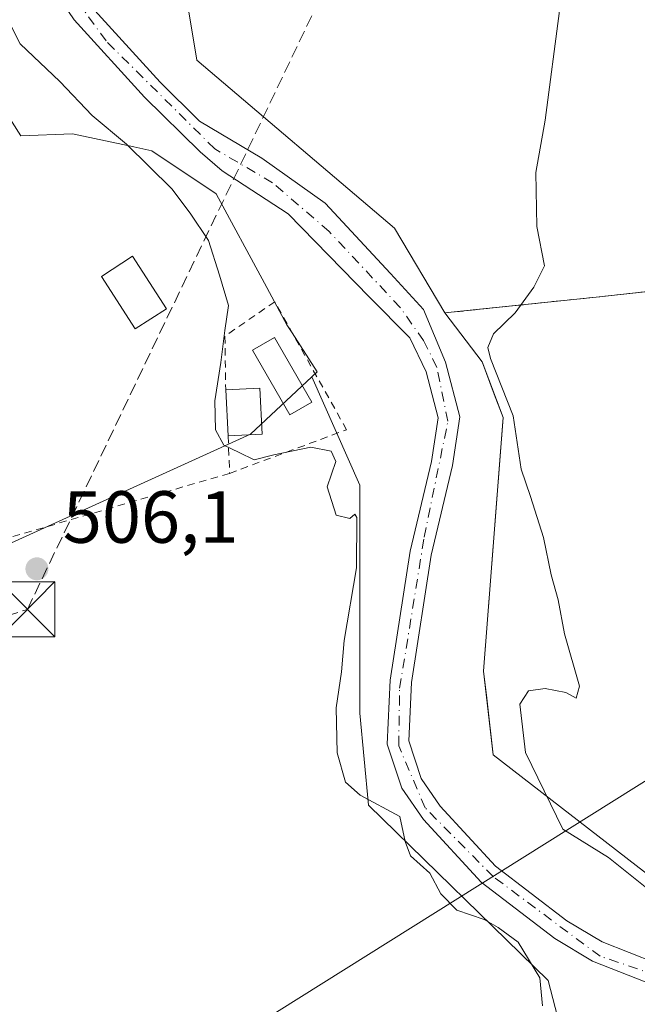
# Model space of a CAD drawing. Units: metres. Extents: x 576517 to 579944, y 4749678 to 4752031.
# Drawn here: x 578626 to 578710, y 4751056 to 4751190 of the extents above; entities that cross this region are included whole.
import ezdxf

# ---------------------------------------------------------------- set-up
doc = ezdxf.new("R2010")
doc.units = ezdxf.units.M
doc.header["$MEASUREMENT"] = 0
for name, pattern in [('DGN Style 2', [1.6480167562047852, 0.988810053722871, -0.6592067024819142]), ('DGN Style 3', [2.307223458686699, 1.648016756204785, -0.6592067024819142]), ('DGN Style 4', [2.6384748266838614, 1.318413404963828, -0.6592067024819142, 0.001648016756204785, -0.6592067024819142])]:
    doc.linetypes.add(name, pattern=pattern)
for name, color, linetype, lineweight in [('Agrupación de edificios CxS', 7, 'Continuous', 0), ('Alambrada', 7, 'DGN Style 2', 0), ('Arbolado forestal CxS', 92, 'Continuous', 0), ('Conducción de hidrocarburos lineal', 6, 'DGN Style 3', 0), ('Corriente natural Cxs', 4, 'Continuous', 13), ('Corriente natural eje', 4, 'DGN Style 4', 0), ('Curva de nivel normal', 30, 'Continuous', 0), ('Edificación ligera', 1, 'Continuous', 0), ('Edificación ligera Cxs', 1, 'Continuous', 0), ('Instalación educativa CxS', 9, 'Continuous', 0), ('Matorral CxS', 135, 'Continuous', 0), ('Núcleo urbano CxS', 7, 'Continuous', 0), ('Prado CxS', 92, 'Continuous', 0), ('Punto de cota en terreno', 7, 'Continuous', 0), ('Rótulo de punto de cota en terreno', 7, 'Continuous', 0), ('Suelo desnudo CxS', 253, 'Continuous', 0), ('Tendido', 6, 'Continuous', 0), ('Torre de tendido puntual', 7, 'Continuous', 0), ('Valla', 7, 'DGN Style 2', 0)]:
    doc.layers.add(name, color=color, linetype=linetype, lineweight=lineweight)
doc.styles.add('Style-Arial', font='txt')

# ---------------------------------------------------------------- blocks, each defined once
blk = doc.blocks.new('*U10')
at = {"layer": 'Prado CxS', "color": 92, "linetype": 'Continuous', "lineweight": 0}
blk.add_polyline3d([(578799.6606000002, 4751169.0593, 511.1778000000049), (578776.8501000004, 4751163.790100001, 509.8687999999966), (578736.1700999998, 4751155.380100001, 508.5930999999982), (578728.4186000006, 4751154.5373, 507.9907999999996), (578704.5301000001, 4751151.940099999, 505.4891000000061), (578687.8590000002, 4751150.193399999, 502.9847000000009), (578684.0100999996, 4751149.790100001, 501.7921999999963), (578677.1542999997, 4751161.285300001, 502.6940000000032), (578650.3633000003, 4751184.0975, 501.8775000000023), (578647.1875, 4751203.153100001, 502.0417000000016), (578647.1879000004, 4751228.559699999, 501.7403000000049), (578640.8372999998, 4751239.674699999, 502.0289000000049), (578618.6089000005, 4751250.791099999, 500.2872000000062), (578601.1432999996, 4751265.0821, 500.5751000000019), (578602.7314999999, 4751280.960899999, 500.9817999999942), (578608.4133000001, 4751289.485300001, 500.8132999999943), (578612.2577000001, 4751295.252699999, 500.4116000000067), (578620.1969, 4751295.252499999, 500.2885999999999), (578632.8997, 4751287.312100001, 501.0844999999972), (578651.9533000002, 4751284.135700001, 501.75), (578680.5334999999, 4751295.251300001, 501.9352999999974), (578691.6485000001, 4751307.953700001, 500.3720999999932)], dxfattribs=at)
blk = doc.blocks.new('*U13')
at = {"layer": 'Arbolado forestal CxS', "color": 92, "linetype": 'Continuous', "lineweight": 0}
for points in [[(578647.1875, 4751203.153100001, 502.0417000000016), (578650.3633000003, 4751184.0975, 501.8775000000023), (578677.1542999997, 4751161.285300001, 502.6940000000032), (578684.0100999996, 4751149.790100001, 501.7921999999963), (578689.0690000001, 4751143.1601, 502.6015999999945), (578690.7188999997, 4751138.760600001, 502.6953000000067), (578691.9039000003, 4751135.600500001, 502.886599999998), (578691.8644000003, 4751135.0869, 502.817200000005), (578689.2580000004, 4751101.204700001, 503.1413999999932), (578689.6889000004, 4751097.5112, 503.4875999999931), (578690.5809000004, 4751089.8654, 504.1784999999945), (578715.1700999998, 4751070.800100001, 505.3537000000069)], [(578716.3701, 4751060.120100001, 502.109500000006), (578705.3400999998, 4751064.4801, 502.0697999999975), (578700.5701000001, 4751067.3201, 501.5492999999988), (578690.9001000002, 4751074.7401, 501.6640999999945), (578683.3701, 4751082.890100001, 501.5121000000072), (578680.8000999996, 4751086.620100001, 501.6503999999986), (578679.1001000004, 4751091.720100001, 501.9373000000051), (578679.4700999996, 4751099.6601, 501.6579999999958), (578682.1501000002, 4751116.920100001, 501.0301000000036), (578685.0301000001, 4751129.0801, 501.1667000000016), (578686.0601000004, 4751135.710100001, 500.8515999999945), (578684.1101000002, 4751143.110099999, 501.0461000000069), (578681.1235999997, 4751150.267000001, 501.2709000000032), (578676.6256999997, 4751155.161800001, 501.039499999999), (578667.7620999999, 4751164.686799999, 500.9717999999993), (578659.1630999995, 4751170.772299999, 500.7810999999929), (578650.7089000001, 4751175.807700001, 500.8525999999983), (578645.3501000004, 4751181.0801, 500.3410000000004), (578635.9901000002, 4751191.350099999, 500.0681999999942)], [(578629.7801000001, 4751195.390100001, 500.7393000000012), (578633.7001, 4751189.550100001, 500.5923999999941), (578643.2600999996, 4751179.0701, 500.5737999999984), (578650.8201000001, 4751171.630100001, 501.0966000000044), (578653.7755000005, 4751169.0551, 500.9584000000032), (578662.7350000005, 4751163.2316, 500.9619999999995), (578673.7153000003, 4751151.9868, 501.0374000000011), (578679.2714999998, 4751146.430600001, 500.8638000000064), (578681.4600999998, 4751141.790100001, 501.0409999999974), (578683.1001000004, 4751135.550100001, 501.3598000000056), (578682.1801000005, 4751129.630100001, 501.6944999999978), (578679.3000999996, 4751117.470100001, 502.1781000000047), (578676.5801999997, 4751099.950099999, 502.3405000000057), (578676.1801000005, 4751091.3101, 502.6401999999944), (578678.1802000003, 4751085.3101, 502.3090999999986), (578681.1001000004, 4751081.0701, 502.117499999993), (578688.9402000001, 4751072.590100001, 501.9465000000055), (578698.9401000004, 4751064.9101, 502.042300000001), (578704.0601000004, 4751061.870100001, 502.0301999999938), (578714.9801000003, 4751057.550100001, 502.329700000002)], [(578700.4033000004, 4750986.125299999, 507.2976000000053), (578692.0811000001, 4750996.230900001, 506.769100000005), (578691.7175000003, 4751004.4619, 506.2164000000049), (578702.8322999999, 4751021.9287, 505.5249999999942), (578704.4206999998, 4751034.631300001, 505.25), (578698.0264999997, 4751059.2435, 504.1690999999992), (578673.6542999997, 4751083.022100001, 504.3856999999989), (578672.4654999999, 4751095.505700001, 504.2048999999971), (578672.4660999998, 4751126.417500001, 504.6388000000007), (578665.9345000006, 4751141.1139, 504.5112999999984), (578666.6567000002, 4751141.7895, 504.5103999999993), (578663.2697000002, 4751147.110300001, 504.1867000000057), (578662.5812999997, 4751148.191500001, 504.1493000000046), (578659.5384999998, 4751153.816299999, 504.0285000000004), (578652.9719000002, 4751165.9561, 502.3145999999979), (578644.2352999998, 4751171.7805, 503.8537000000069), (578641.8041000003, 4751172.305500001, 504.6230000000069), (578633.4628999997, 4751174.106899999, 506.5216999999975), (578626.4748999998, 4751173.816099999, 507.3214000000008), (578621.8139000004, 4751181.099099999, 507.1434000000008), (578618.3201000001, 4751193.3255, 506.9663)]]:
    blk.add_polyline3d(points, dxfattribs=at)
blk = doc.blocks.new('*U23')
at = {"layer": 'Suelo desnudo CxS', "color": 253, "linetype": 'Continuous', "lineweight": 0}
for points in [[(578635.9901000002, 4751191.350099999, 500.0681999999942), (578645.3501000004, 4751181.0801, 500.3410000000004), (578650.7089000001, 4751175.807700001, 500.8525999999983), (578659.1630999995, 4751170.772299999, 500.7810999999929), (578667.7620999999, 4751164.686799999, 500.9717999999993), (578676.6256999997, 4751155.161800001, 501.039499999999), (578681.1235999997, 4751150.267000001, 501.2709000000032), (578684.1101000002, 4751143.110099999, 501.0461000000069), (578686.0601000004, 4751135.710100001, 500.8515999999945), (578685.0301000001, 4751129.0801, 501.1667000000016), (578682.1501000002, 4751116.920100001, 501.0301000000036), (578679.4700999996, 4751099.6601, 501.6579999999958), (578679.1001000004, 4751091.720100001, 501.9373000000051), (578680.8000999996, 4751086.620100001, 501.6503999999986), (578683.3701, 4751082.890100001, 501.5121000000072), (578690.9001000002, 4751074.7401, 501.6640999999945), (578700.5701000001, 4751067.3201, 501.5492999999988), (578705.3400999998, 4751064.4801, 502.0697999999975), (578716.3701, 4751060.120100001, 502.109500000006)], [(578714.9801000003, 4751057.550100001, 502.329700000002), (578704.0601000004, 4751061.870100001, 502.0301999999938), (578698.9401000004, 4751064.9101, 502.042300000001), (578688.9402000001, 4751072.590100001, 501.9465000000055), (578681.1001000004, 4751081.0701, 502.117499999993), (578678.1802000003, 4751085.3101, 502.3090999999986), (578676.1801000005, 4751091.3101, 502.6401999999944), (578676.5801999997, 4751099.950099999, 502.3405000000057), (578679.3000999996, 4751117.470100001, 502.1781000000047), (578682.1801000005, 4751129.630100001, 501.6944999999978), (578683.1001000004, 4751135.550100001, 501.3598000000056), (578681.4600999998, 4751141.790100001, 501.0409999999974), (578679.2714999998, 4751146.430600001, 500.8638000000064), (578673.7153000003, 4751151.9868, 501.0374000000011), (578662.7350000005, 4751163.2316, 500.9619999999995), (578653.7755000005, 4751169.0551, 500.9584000000032), (578650.8201000001, 4751171.630100001, 501.0966000000044), (578643.2600999996, 4751179.0701, 500.5737999999984), (578633.7001, 4751189.550100001, 500.5923999999941), (578629.7801000001, 4751195.390100001, 500.7393000000012)]]:
    blk.add_polyline3d(points, dxfattribs=at)
blk = doc.blocks.new('5PATER')
at = {"layer": 'Matorral CxS', "linetype": 'Continuous', "lineweight": 0}
h = blk.add_hatch(color=51, dxfattribs=at)
edge = h.paths.add_edge_path()
edge.add_ellipse((0, 0), major_axis=(-0.1095731443231308, -0.1110710700762829), ratio=0.9994222409660322, start_angle=0, end_angle=360)
blk = doc.blocks.new('5TTEND')
at = {"layer": 'Instalación educativa CxS', "color": 7, "linetype": 'Continuous', "lineweight": 0}
for p, q in [((-0.375, 0.3754), (0.375, -0.3746)), ((0.3720000000000001, 0.3784000000000001), (-0.3720000000000001, -0.3776))]:
    blk.add_line(p, q, dxfattribs=at)
at = {"layer": 'Instalación educativa CxS', "color": 7, "linetype": 'Continuous', "lineweight": 0, "flags": 128}
blk.add_lwpolyline([(-0.375, -0.3746), (0.375, -0.3746), (0.375, 0.3754), (-0.375, 0.3754), (-0.3720000000000001, -0.3776)], dxfattribs=at)

msp = doc.modelspace()

# ---------------------------------------------------------------- linework, layer by layer
at = {"layer": 'Agrupación de edificios CxS', "color": 7, "linetype": 'Continuous', "lineweight": 0}
msp.add_polyline3d([(578897.8901000004, 4751170.9101, 520.1637999999948), (578905.8901000004, 4751151.390100001, 521.5651999999973), (578913.3701, 4751131.0701, 521.7311000000045), (578916.7001, 4751118.440099999, 522.0102000000043), (578880.8101000004, 4751108.670100001, 515.0038999999961), (578841.6501000002, 4751098.5001, 514.2976000000053), (578770.3701, 4751081.550100001, 509.9373000000051), (578715.1700999998, 4751070.800100001, 507.3954999999987), (578690.5809000004, 4751089.8654, 506.0011999999988), (578689.2580000004, 4751101.204700001, 513.7820999999967), (578691.9039000003, 4751135.600500001, 508.8381999999983), (578689.0690000001, 4751143.1601, 509.8485999999976), (578684.0100999996, 4751149.790100001, 504.0310999999929), (578704.5301000001, 4751151.940099999, 507.251099999994), (578736.1700999998, 4751155.380100001, 509.6111999999994), (578776.8501000004, 4751163.790100001, 510.1374999999971), (578830.1401000004, 4751176.100099999, 514.699099999998), (578838.0201000003, 4751169.390100001, 516.0675999999949), (578886.2600999996, 4751184.8201, 519.8959999999934)], close=True, dxfattribs=at)
for points in [[(578684.0100999996, 4751149.790100001, 504.0310999999929), (578704.5301000001, 4751151.940099999, 507.251099999994), (578736.1700999998, 4751155.380100001, 509.6111999999994), (578776.8501000004, 4751163.790100001, 510.1374999999971), (578830.1401000004, 4751176.100099999, 514.699099999998), (578838.0201000003, 4751169.390100001, 516.0675999999949), (578886.2600999996, 4751184.8201, 519.8959999999934)], [(578715.1700999998, 4751070.800100001, 507.3954999999987), (578690.5809000004, 4751089.8654, 506.0011999999988), (578689.2580000004, 4751101.204700001, 513.7820999999967), (578691.9039000003, 4751135.600500001, 508.8381999999983), (578689.0690000001, 4751143.1601, 509.8485999999976), (578684.0100999996, 4751149.790100001, 504.0310999999929)]]:
    msp.add_polyline3d(points, dxfattribs=at)
at = {"layer": 'Alambrada', "color": 7, "linetype": 'DGN Style 2', "lineweight": 0}
for points in [[(578825.9401000004, 4751246.7501, 518.2694999999949), (578865.7801000001, 4751207.710100001, 518.495299999995), (578884.1401000004, 4751188.1801, 520.071100000001), (578886.2600999996, 4751184.8201, 519.8959999999934), (578838.0201000003, 4751169.390100001, 516.0675999999949), (578830.1401000004, 4751176.100099999, 514.699099999998), (578776.8501000004, 4751163.790100001, 510.1374999999971), (578736.1700999998, 4751155.380100001, 509.6111999999994), (578704.5301000001, 4751151.940099999, 507.251099999994), (578684.0100999996, 4751149.790100001, 504.0310999999929)], [(578654.7942000004, 4751128.0264, 505.5617999999959), (578564.4101, 4751101.700099999, 508.7486999999965), (578567.1001000004, 4751091.7401, 509.203999999998), (578596.9801000003, 4751017.3201, 510.9404000000068), (578604.0100999996, 4750998.7501, 512.0099000000046)]]:
    msp.add_polyline3d(points, dxfattribs=at)
at = {"layer": 'Arbolado forestal CxS', "color": 92, "linetype": 'Continuous', "lineweight": 0}
for points in [[(578663.1111000003, 4751393.635299999, 501.9225000000006), (578680.5349000003, 4751385.7621, 503.093200000003), (578695.6545000002, 4751376.6829, 505.797000000006), (578702.1930999998, 4751342.204299999, 506.1334000000061), (578691.6485000001, 4751307.953700001, 500.3720999999932), (578680.5334999999, 4751295.251300001, 501.9352999999974), (578651.9533000002, 4751284.135700001, 501.75), (578632.8997, 4751287.312100001, 501.0844999999972), (578620.1969, 4751295.252499999, 500.2885999999999), (578612.2577000001, 4751295.252699999, 500.4116000000067), (578608.4133000001, 4751289.485300001, 500.8132999999943), (578602.7314999999, 4751280.960899999, 500.9817999999942), (578601.1432999996, 4751265.0821, 500.5751000000019), (578618.6089000005, 4751250.791099999, 500.2872000000062), (578640.8372999998, 4751239.674699999, 502.0289000000049), (578647.1879000004, 4751228.559699999, 501.7403000000049), (578647.1875, 4751203.153100001, 502.0417000000016), (578650.3633000003, 4751184.0975, 501.8775000000023), (578677.1542999997, 4751161.285300001, 502.6940000000032), (578684.0100999996, 4751149.790100001, 501.7921999999963)], [(578572.6475000001, 4751271.5285, 504.8405000000057), (578577.5565, 4751267.577299999, 503.5598000000027), (578582.4691000005, 4751263.397700001, 500.5400999999983), (578583.3771000003, 4751262.625299999, 500.4266999999964), (578590.0780999997, 4751256.5143, 500.7762999999978), (578604.6350999996, 4751246.6143, 501.2853999999934), (578604.6350999996, 4751238.168299999, 504.4548000000068), (578611.6228999998, 4751232.0529, 505.0360999999976), (578615.9895000001, 4751228.268300001, 503.7353000000003), (578615.5714999996, 4751226.426899999, 504.2715000000026), (578614.5349000003, 4751221.8619, 505.5181000000011), (578617.7385, 4751201.4805, 506.8215000000055), (578618.3201000001, 4751193.3255, 506.9663), (578621.8139000004, 4751181.099099999, 507.1434000000008), (578626.4748999998, 4751173.816099999, 507.3214000000008), (578633.4628999997, 4751174.106899999, 506.5216999999975), (578641.8041000003, 4751172.305500001, 504.6230000000069), (578644.2352999998, 4751171.7805, 503.8537000000069), (578652.9719000002, 4751165.9561, 502.3145999999979), (578659.5384999998, 4751153.816299999, 504.0285000000004), (578662.5812999997, 4751148.191500001, 504.1493000000046), (578663.2697000002, 4751147.110300001, 504.1867000000057), (578666.6567000002, 4751141.7895, 504.5103999999993), (578665.9345000006, 4751141.1139, 504.5112999999984)], [(578629.7801000001, 4751195.390100001, 500.7393000000012), (578633.7001, 4751189.550100001, 500.5923999999941), (578643.2600999996, 4751179.0701, 500.5737999999984), (578650.8201000001, 4751171.630100001, 501.0966000000044), (578653.7755000005, 4751169.0551, 500.9584000000032), (578662.7350000005, 4751163.2316, 500.9619999999995), (578673.7153000003, 4751151.9868, 501.0374000000011), (578679.2714999998, 4751146.430600001, 500.8638000000064), (578681.4600999998, 4751141.790100001, 501.0409999999974), (578683.1001000004, 4751135.550100001, 501.3598000000056), (578682.1801000005, 4751129.630100001, 501.6944999999978), (578679.3000999996, 4751117.470100001, 502.1781000000047), (578676.5801999997, 4751099.950099999, 502.3405000000057), (578676.1801000005, 4751091.3101, 502.6401999999944), (578678.1802000003, 4751085.3101, 502.3090999999986), (578681.1001000004, 4751081.0701, 502.117499999993), (578688.9402000001, 4751072.590100001, 501.9465000000055), (578698.9401000004, 4751064.9101, 502.042300000001), (578704.0601000004, 4751061.870100001, 502.0301999999938), (578714.9801000003, 4751057.550100001, 502.329700000002)], [(578635.9901000002, 4751191.350099999, 500.0681999999942), (578645.3501000004, 4751181.0801, 500.3410000000004), (578650.7089000001, 4751175.807700001, 500.8525999999983), (578659.1630999995, 4751170.772299999, 500.7810999999929), (578667.7620999999, 4751164.686799999, 500.9717999999993), (578676.6256999997, 4751155.161800001, 501.039499999999), (578681.1235999997, 4751150.267000001, 501.2709000000032), (578684.1101000002, 4751143.110099999, 501.0461000000069), (578686.0601000004, 4751135.710100001, 500.8515999999945), (578685.0301000001, 4751129.0801, 501.1667000000016), (578682.1501000002, 4751116.920100001, 501.0301000000036), (578679.4700999996, 4751099.6601, 501.6579999999958), (578679.1001000004, 4751091.720100001, 501.9373000000051), (578680.8000999996, 4751086.620100001, 501.6503999999986), (578683.3701, 4751082.890100001, 501.5121000000072), (578690.9001000002, 4751074.7401, 501.6640999999945), (578700.5701000001, 4751067.3201, 501.5492999999988), (578705.3400999998, 4751064.4801, 502.0697999999975), (578716.3701, 4751060.120100001, 502.109500000006)], [(578684.0100999996, 4751149.790100001, 501.7921999999963), (578689.0690000001, 4751143.1601, 502.6015999999945), (578690.7188999997, 4751138.760600001, 502.6953000000067), (578691.9039000003, 4751135.600500001, 502.886599999998), (578691.8644000003, 4751135.0869, 502.817200000005), (578689.2580000004, 4751101.204700001, 503.1413999999932), (578689.6889000004, 4751097.5112, 503.4875999999931), (578690.5809000004, 4751089.8654, 504.1784999999945), (578715.1700999998, 4751070.800100001, 505.3537000000069)], [(578665.9345000006, 4751141.1139, 504.5112999999984), (578672.4660999998, 4751126.417500001, 504.6388000000007), (578672.4654999999, 4751095.505700001, 504.2048999999971), (578673.6542999997, 4751083.022100001, 504.3856999999989), (578698.0264999997, 4751059.2435, 504.1690999999992), (578704.4206999998, 4751034.631300001, 505.25), (578702.8322999999, 4751021.9287, 505.5249999999942), (578691.7175000003, 4751004.4619, 506.2164000000049), (578692.0811000001, 4750996.230900001, 506.769100000005), (578700.4033000004, 4750986.125299999, 507.2976000000053), (578712.2918999996, 4750973.0471, 506.945000000007), (578732.8570999998, 4750962.438100001, 506.9484999999986), (578748.7339000005, 4750949.7345, 506.812699999995), (578758.6595000001, 4750948.6735, 507.9847000000009), (578765.3366, 4750950.1249, 509.5660999999964), (578769.0482999999, 4750951.722100001, 509.3046000000032)]]:
    msp.add_polyline3d(points, dxfattribs=at)
at = {"layer": 'Conducción de hidrocarburos lineal', "color": 6, "linetype": 'DGN Style 3', "lineweight": 0}
msp.add_polyline3d([(577837.5415000003, 4750739.5976, 517.2697999999946), (578035.0225000001, 4750839.411900001, 523.4893000000011), (578185.4874, 4750954.409600001, 522.3298000000068), (578216.0246000001, 4750977.259199999, 521.3481000000029), (578357.1719000004, 4751075.340600001, 509.7382999999973), (578461.5981000002, 4751057.479599999, 509.6799000000028), (578627.3470999999, 4751109.574899999, 506.0761000000057), (578748.0800000001, 4751361.439300001, 516.4127000000008), (578796.5933999997, 4751552.214199999, 520.4872999999934), (578957.6399999997, 4751701.07, 525.0371000000014), (579170.9299999997, 4751858.930000001, 521.9967000000033), (579300.9400000004, 4751966.289999999, 519.9872000000032), (579367.0099999999, 4752024.369999999, 514.8717000000033), (579367.0184000004, 4752024.376599999, 514.8711000000039)], dxfattribs=at)
at = {"layer": 'Corriente natural Cxs', "color": 4, "linetype": 'Continuous', "lineweight": 13}
for points in [[(578714.9801000003, 4751057.550100001, 502.329700000002), (578704.0601000004, 4751061.870100001, 502.0301999999938), (578698.9401000004, 4751064.9101, 502.042300000001), (578688.9401000004, 4751072.590100001, 501.9465000000055), (578681.1001000004, 4751081.0701, 502.117499999993), (578678.1801000005, 4751085.3101, 502.3090999999986), (578676.1801000005, 4751091.3101, 502.6401999999944), (578676.5800999999, 4751099.950099999, 502.3405000000057), (578679.3000999996, 4751117.470100001, 502.1781000000047), (578682.1801000005, 4751129.630100001, 501.6944999999978), (578683.1001000004, 4751135.550100001, 501.3598000000056), (578681.4600999998, 4751141.790100001, 501.0409999999974), (578679.2714999998, 4751146.430600001, 500.8638000000064), (578673.7152000006, 4751151.9868, 501.0374000000011), (578662.7350000005, 4751163.2316, 500.9619999999995), (578653.7755000005, 4751169.0551, 500.9584000000032), (578650.8201000001, 4751171.630100001, 501.0966000000044), (578643.2600999996, 4751179.0701, 500.5737999999984), (578633.7001, 4751189.550100001, 500.5923999999941), (578629.7801000001, 4751195.390100001, 500.7393000000012)], [(578714.9801000003, 4751057.550100001, 502.329700000002), (578704.0601000004, 4751061.870100001, 502.0301999999938), (578698.9401000004, 4751064.9101, 502.042300000001), (578688.9401000004, 4751072.590100001, 501.9465000000055), (578681.1001000004, 4751081.0701, 502.117499999993), (578678.1801000005, 4751085.3101, 502.3090999999986), (578676.1801000005, 4751091.3101, 502.6401999999944), (578676.5800999999, 4751099.950099999, 502.3405000000057), (578679.3000999996, 4751117.470100001, 502.1781000000047), (578682.1801000005, 4751129.630100001, 501.6944999999978), (578683.1001000004, 4751135.550100001, 501.3598000000056), (578681.4600999998, 4751141.790100001, 501.0409999999974), (578679.2714999998, 4751146.430600001, 500.8638000000064), (578673.7152000006, 4751151.9868, 501.0374000000011), (578662.7350000005, 4751163.2316, 500.9619999999995), (578653.7755000005, 4751169.0551, 500.9584000000032), (578650.8201000001, 4751171.630100001, 501.0966000000044), (578643.2600999996, 4751179.0701, 500.5737999999984), (578633.7001, 4751189.550100001, 500.5923999999941), (578629.7801000001, 4751195.390100001, 500.7393000000012)], [(578635.9901000002, 4751191.350099999, 500.0681999999942), (578645.3501000004, 4751181.0801, 500.3410000000004), (578650.7089000001, 4751175.807700001, 500.8525999999983), (578659.1630999995, 4751170.772299999, 500.7810999999929), (578667.7620999999, 4751164.686799999, 500.9717999999993), (578676.6256999997, 4751155.161800001, 501.039499999999), (578681.1235999997, 4751150.267000001, 501.2709000000032), (578684.1101000002, 4751143.110099999, 501.0461000000069), (578686.0601000004, 4751135.710100001, 500.8515999999945), (578685.0301000001, 4751129.0801, 501.1667000000016), (578682.1501000002, 4751116.920100001, 501.0301000000036), (578679.4700999996, 4751099.6601, 501.6579999999958), (578679.1001000004, 4751091.720100001, 501.9373000000051), (578680.8000999996, 4751086.620100001, 501.6503999999986), (578683.3701, 4751082.890100001, 501.5121000000072), (578690.9001000002, 4751074.7401, 501.6640999999945), (578700.5701000001, 4751067.3201, 501.5492999999988), (578705.3400999998, 4751064.4801, 502.0697999999975), (578716.3701, 4751060.120100001, 502.109500000006)], [(578635.9901000002, 4751191.350099999, 500.0681999999942), (578645.3501000004, 4751181.0801, 500.3410000000004), (578650.7089000001, 4751175.807700001, 500.8525999999983), (578659.1630999995, 4751170.772299999, 500.7810999999929), (578667.7620999999, 4751164.686799999, 500.9717999999993), (578676.6256999997, 4751155.161800001, 501.039499999999), (578681.1235999997, 4751150.267000001, 501.2709000000032), (578684.1101000002, 4751143.110099999, 501.0461000000069), (578686.0601000004, 4751135.710100001, 500.8515999999945), (578685.0301000001, 4751129.0801, 501.1667000000016), (578682.1501000002, 4751116.920100001, 501.0301000000036), (578679.4700999996, 4751099.6601, 501.6579999999958), (578679.1001000004, 4751091.720100001, 501.9373000000051), (578680.8000999996, 4751086.620100001, 501.6503999999986), (578683.3701, 4751082.890100001, 501.5121000000072), (578690.9001000002, 4751074.7401, 501.6640999999945), (578700.5701000001, 4751067.3201, 501.5492999999988), (578705.3400999998, 4751064.4801, 502.0697999999975), (578716.3701, 4751060.120100001, 502.109500000006)]]:
    msp.add_polyline3d(points, dxfattribs=at)
at = {"layer": 'Corriente natural eje', "color": 4, "linetype": 'DGN Style 4', "lineweight": 0}
msp.add_polyline3d([(578715.3501000004, 4751059.050100001, 502.220100000006), (578705.0800999999, 4751062.520099999, 501.8423000000039), (578690.5900999998, 4751073.300100001, 501.5794000000024), (578681.3300999999, 4751082.6601, 501.6432000000059), (578677.7401000002, 4751091.0801, 502.0709000000061), (578677.8701, 4751098.880100001, 501.8660999999993), (578681.2001, 4751119.370100001, 501.5354999999981), (578684.4200999998, 4751135.100099999, 501.1230000000069), (578682.9301000005, 4751142.4101, 500.8173999999999), (578681.1235999997, 4751146.033700001, 500.7333999999974), (578677.9485999999, 4751150.5316, 500.6478000000062), (578668.2912999997, 4751160.850400001, 500.5617000000057), (578660.6183000002, 4751167.465, 500.2483999999968), (578652.7699999996, 4751172.051700001, 500.2777999999962), (578638.0301000001, 4751186.690099999, 499.9701999999961), (578630.9700999996, 4751196.4801, 500.1719000000012)], dxfattribs=at)
at = {"layer": 'Curva de nivel normal', "color": 30, "linetype": 'Continuous', "lineweight": 0, "elevation": 505, "flags": 128}
for points in [[(578622.2800000003, 4751194.25), (578626.3600000005, 4751186.32), (578631.7699999996, 4751181.189999999), (578636.1200000001, 4751176.59), (578640.7800000003, 4751172.689999999), (578646.9699999997, 4751166.630000001), (578649.4600000001, 4751163.32), (578651.9299999997, 4751159.600000001), (578653.4199999999, 4751154.91), (578654.6299999999, 4751150.810000001), (578654.1299999999, 4751147.390000001), (578653.5999999996, 4751143.050000001), (578652.7999999998, 4751137.890000001), (578652.8899999997, 4751133.949999999), (578654.0199999996, 4751131.859999999), (578656.0800000001, 4751130.869999999), (578658.1299999999, 4751129.859999999), (578660.7999999998, 4751130.560000001), (578665.8200000003, 4751131.600000001), (578668.5599999996, 4751131.060000001), (578669.2100000001, 4751129.619999999), (578668.0199999996, 4751126.189999999), (578669.25, 4751122.359999999), (578671.0899999999, 4751121.890000001), (578671.7800000003, 4751122.5), (578672.04, 4751122.029999999), (578672.0099999999, 4751115.220000001), (578670.3499999996, 4751105.359999999), (578669.9800000004, 4751101.109999999), (578669.2400000002, 4751096.220000001), (578669.3799999999, 4751090.109999999), (578670.5199999996, 4751086.140000001), (578672.5, 4751084.359999999), (578677.8899999997, 4751081.480000001), (578678.6399999997, 4751078.08), (578679.3600000005, 4751076.15), (578681.9800000004, 4751073.810000001), (578683.4800000004, 4751070.980000001), (578685.6200000001, 4751068.789999999), (578689.3200000003, 4751067.5), (578691.2300000004, 4751066.41), (578693.9400000004, 4751064.449999999), (578696.9000000004, 4751059.58), (578697.2800000003, 4751055.800000001)], [(578712.3200000003, 4751071.039999999), (578706.2000000002, 4751075.92), (578700.0099999999, 4751079.74), (578694.9600000001, 4751090.140000001), (578694.1900000004, 4751096.699999999), (578695.3499999996, 4751098.52), (578697.6399999997, 4751098.82), (578700.4299999997, 4751098.279999999), (578701.8399999999, 4751097.539999999), (578702.2599999999, 4751099.180000001), (578700.25, 4751106.279999999), (578699.3700000001, 4751110.880000001), (578698.4400000004, 4751114.279999999), (578697.4000000004, 4751119.34), (578695.6299999999, 4751124.869999999), (578694.3399999999, 4751128.619999999), (578693.2599999999, 4751135.82), (578690.2199999997, 4751143.609999999), (578689.8600000005, 4751145.119999999), (578690.5899999999, 4751146.949999999), (578693.5300000003, 4751149.82), (578696.0700000003, 4751153.289999999), (578697.5099999999, 4751156.180000001), (578696.4699999997, 4751161.52), (578696.3600000005, 4751168.84), (578697.5999999996, 4751175.949999999), (578699.5499999998, 4751190.789999999)]]:
    msp.add_lwpolyline(points, dxfattribs=at)
at = {"layer": 'Edificación ligera', "color": 1, "linetype": 'Continuous', "lineweight": 0, "extrusion": (-0.085072019382088, 0.02905817908596489, 0.9959509896307457), "elevation": 89335.85684512614, "flags": 128}
msp.add_lwpolyline([(-4683132.96433969, -984099.0224491373), (-4683134.683136157, -984094.7008782406), (-4683128.876855659, -984092.3726805863)], dxfattribs=at)
at = {"layer": 'Edificación ligera', "color": 1, "linetype": 'Continuous', "lineweight": 0, "extrusion": (-0.001615987489660823, 0.03177125019824752, 0.9994938600338041), "elevation": 150520.0163097376, "flags": 128}
msp.add_lwpolyline([(-819253.3750392963, -4713202.182045495), (-819253.3750392963, -4713208.437483481)], dxfattribs=at)
at = {"layer": 'Edificación ligera', "color": 1, "linetype": 'Continuous', "lineweight": 0, "extrusion": (-0.0856231083792336, -0.00435468937648109, 0.9963180817349009), "elevation": -69731.84340616397, "flags": 128}
msp.add_lwpolyline([(-4715608.621467209, 816264.3993737684), (-4715608.621467208, 816259.7477647082)], dxfattribs=at)
at = {"layer": 'Edificación ligera Cxs', "color": 1, "linetype": 'Continuous', "lineweight": 0}
for points in [[(578646.2187000001, 4751150.350600001, 508.8521000000038), (578641.9845000004, 4751147.618899999, 510.1106), (578637.3975999998, 4751154.728599999, 510.0717000000004), (578641.5985000003, 4751157.512, 509.3386000000028), (578646.2187000001, 4751150.350600001, 508.8521000000038)], [(578665.9401000004, 4751137.670100001, 506.2030999999988), (578662.9801000003, 4751135.960100001, 506.7121999999945), (578657.9200999998, 4751144.7401, 505.7964000000065), (578660.8800999997, 4751146.450099999, 505.8506999999955), (578665.9401000004, 4751137.670100001, 506.2030999999988)]]:
    msp.add_polyline3d(points, dxfattribs=at)
for points in [[(578646.2187000001, 4751150.350600001, 510.1106), (578641.9845000004, 4751147.618899999, 510.1106), (578637.3975999998, 4751154.728599999, 510.1106), (578641.5985000003, 4751157.512, 510.1106)], [(578665.9401000004, 4751137.670100001, 506.7121999999945), (578662.9801000003, 4751135.960100001, 506.7121999999945), (578657.9200999998, 4751144.7401, 506.7121999999945), (578660.8800999997, 4751146.450099999, 506.7121999999945)], [(578659.2111000001, 4751133.341800001, 506.3310999999958), (578654.5826000003, 4751133.1064, 506.3310999999958), (578654.2649999997, 4751139.350600001, 506.3310999999958), (578658.8936000001, 4751139.585899999, 506.3310999999958)]]:
    msp.add_3dface(points, dxfattribs=at)
at = {"layer": 'Núcleo urbano CxS', "color": 7, "linetype": 'Continuous', "lineweight": 0}
for points in [[(578572.6475000001, 4751271.5285, 504.8405000000057), (578577.5565, 4751267.577299999, 503.5598000000027), (578582.4691000005, 4751263.397700001, 500.5400999999983), (578583.3771000003, 4751262.625299999, 500.4266999999964), (578590.0780999997, 4751256.5143, 500.7762999999978), (578604.6350999996, 4751246.6143, 501.2853999999934), (578604.6350999996, 4751238.168299999, 504.4548000000068), (578611.6228999998, 4751232.0529, 505.0360999999976), (578615.9895000001, 4751228.268300001, 503.7353000000003), (578615.5714999996, 4751226.426899999, 504.2715000000026), (578614.5349000003, 4751221.8619, 505.5181000000011), (578617.7385, 4751201.4805, 506.8215000000055), (578618.3201000001, 4751193.3255, 506.9663), (578621.8139000004, 4751181.099099999, 507.1434000000008), (578626.4748999998, 4751173.816099999, 507.3214000000008), (578633.4628999997, 4751174.106899999, 506.5216999999975), (578641.8041000003, 4751172.305500001, 504.6230000000069), (578644.2352999998, 4751171.7805, 503.8537000000069), (578652.9719000002, 4751165.9561, 502.3145999999979), (578659.5384999998, 4751153.816299999, 504.0285000000004), (578662.5812999997, 4751148.191500001, 504.1493000000046), (578663.2697000002, 4751147.110300001, 504.1867000000057), (578666.6567000002, 4751141.7895, 504.5103999999993), (578665.9345000006, 4751141.1139, 504.5112999999984)], [(578618.3201000001, 4751193.3255, 506.9663), (578621.8139000004, 4751181.099099999, 507.1434000000008), (578626.4748999998, 4751173.816099999, 507.3214000000008), (578633.4628999997, 4751174.106899999, 506.5216999999975), (578641.8041000003, 4751172.305500001, 504.6230000000069), (578644.2352999998, 4751171.7805, 503.8537000000069), (578652.9719000002, 4751165.9561, 502.3145999999979), (578659.5384999998, 4751153.816299999, 504.0285000000004), (578662.5812999997, 4751148.191500001, 504.1493000000046), (578663.2697000002, 4751147.110300001, 504.1867000000057), (578666.6567000002, 4751141.7895, 504.5103999999993), (578665.9345000006, 4751141.1139, 504.5112999999984), (578657.6288999999, 4751133.343699999, 504.9670000000042), (578619.1924999999, 4751115.874500001, 506.8928000000015), (578604.6350999996, 4751113.2531, 507.5194999999949), (578565.0937000001, 4751098.5529, 508.7324999999983), (578559.2106999997, 4751096.365900001, 508.8781000000017)], [(578886.2600999996, 4751184.8201, 518.4655000000057), (578838.0201000003, 4751169.390100001, 513.8231999999989), (578830.1401000004, 4751176.100099999, 513.3120999999956), (578799.6606000002, 4751169.0593, 511.1778000000049), (578776.8501000004, 4751163.790100001, 509.8687999999966), (578736.1700999998, 4751155.380100001, 508.5930999999982), (578728.4186000006, 4751154.5373, 507.9907999999996), (578704.5301000001, 4751151.940099999, 505.4891000000061), (578687.8590000002, 4751150.193399999, 502.9847000000009), (578684.0100999996, 4751149.790100001, 501.7921999999963)], [(578841.6501000002, 4751098.5001, 512.9238000000041), (578770.3701, 4751081.550100001, 509.978099999993), (578759.7016000003, 4751079.4724, 509.7213999999949), (578715.1700999998, 4751070.800100001, 505.3537000000069), (578690.5809000004, 4751089.8654, 504.1784999999945), (578689.6889000004, 4751097.5112, 503.4875999999931), (578689.2580000004, 4751101.204700001, 503.1413999999932), (578691.8644000003, 4751135.0869, 502.817200000005), (578691.9039000003, 4751135.600500001, 502.886599999998), (578690.7188999997, 4751138.760600001, 502.6953000000067), (578689.0690000001, 4751143.1601, 502.6015999999945), (578684.0100999996, 4751149.790100001, 501.7921999999963), (578687.8590000002, 4751150.193399999, 502.9847000000009), (578704.5301000001, 4751151.940099999, 505.4891000000061), (578728.4186000006, 4751154.5373, 507.9907999999996), (578736.1700999998, 4751155.380100001, 508.5930999999982), (578776.8501000004, 4751163.790100001, 509.8687999999966), (578799.6606000002, 4751169.0593, 511.1778000000049)], [(578684.0100999996, 4751149.790100001, 501.7921999999963), (578689.0690000001, 4751143.1601, 502.6015999999945), (578690.7188999997, 4751138.760600001, 502.6953000000067), (578691.9039000003, 4751135.600500001, 502.886599999998), (578691.8644000003, 4751135.0869, 502.817200000005), (578689.2580000004, 4751101.204700001, 503.1413999999932), (578689.6889000004, 4751097.5112, 503.4875999999931), (578690.5809000004, 4751089.8654, 504.1784999999945), (578715.1700999998, 4751070.800100001, 505.3537000000069)], [(578665.9345000006, 4751141.1139, 504.5112999999984), (578657.6288999999, 4751133.343699999, 504.9670000000042), (578619.1924999999, 4751115.874500001, 506.8928000000015), (578604.6350999996, 4751113.2531, 507.5194999999949), (578565.0937000001, 4751098.5529, 508.7324999999983)]]:
    msp.add_polyline3d(points, dxfattribs=at)
at = {"layer": 'Prado CxS', "color": 92, "linetype": 'Continuous', "lineweight": 0}
for points in [[(578663.1111000003, 4751393.635299999, 501.9225000000006), (578680.5349000003, 4751385.7621, 503.093200000003), (578695.6545000002, 4751376.6829, 505.797000000006), (578702.1930999998, 4751342.204299999, 506.1334000000061), (578691.6485000001, 4751307.953700001, 500.3720999999932), (578680.5334999999, 4751295.251300001, 501.9352999999974), (578651.9533000002, 4751284.135700001, 501.75), (578632.8997, 4751287.312100001, 501.0844999999972), (578620.1969, 4751295.252499999, 500.2885999999999), (578612.2577000001, 4751295.252699999, 500.4116000000067), (578608.4133000001, 4751289.485300001, 500.8132999999943), (578602.7314999999, 4751280.960899999, 500.9817999999942), (578601.1432999996, 4751265.0821, 500.5751000000019), (578618.6089000005, 4751250.791099999, 500.2872000000062), (578640.8372999998, 4751239.674699999, 502.0289000000049), (578647.1879000004, 4751228.559699999, 501.7403000000049), (578647.1875, 4751203.153100001, 502.0417000000016), (578650.3633000003, 4751184.0975, 501.8775000000023), (578677.1542999997, 4751161.285300001, 502.6940000000032), (578684.0100999996, 4751149.790100001, 501.7921999999963)], [(578886.2600999996, 4751184.8201, 518.4655000000057), (578838.0201000003, 4751169.390100001, 513.8231999999989), (578830.1401000004, 4751176.100099999, 513.3120999999956), (578799.6606000002, 4751169.0593, 511.1778000000049), (578776.8501000004, 4751163.790100001, 509.8687999999966), (578736.1700999998, 4751155.380100001, 508.5930999999982), (578728.4186000006, 4751154.5373, 507.9907999999996), (578704.5301000001, 4751151.940099999, 505.4891000000061), (578687.8590000002, 4751150.193399999, 502.9847000000009), (578684.0100999996, 4751149.790100001, 501.7921999999963)], [(578624.1858999999, 4750946.1679, 512.5271999999968), (578588.4801000003, 4751037.942500001, 510.2262000000047), (578575.8107000003, 4751069.5163, 509.5298999999941), (578571.5959000001, 4751080.985099999, 509.2121999999945), (578571.5544999996, 4751081.0913, 509.2103999999963), (578566.5248999996, 4751093.3203, 508.8696000000054), (578565.0937000001, 4751098.5529, 508.7324999999983), (578604.6350999996, 4751113.2531, 507.5194999999949), (578619.1924999999, 4751115.874500001, 506.8928000000015), (578657.6288999999, 4751133.343699999, 504.9670000000042), (578665.9345000006, 4751141.1139, 504.5112999999984), (578672.4660999998, 4751126.417500001, 504.6388000000007), (578672.4654999999, 4751095.505700001, 504.2048999999971), (578673.6542999997, 4751083.022100001, 504.3856999999989), (578698.0264999997, 4751059.2435, 504.1690999999992), (578704.4206999998, 4751034.631300001, 505.25), (578702.8322999999, 4751021.9287, 505.5249999999942), (578691.7175000003, 4751004.4619, 506.2164000000049), (578692.0811000001, 4750996.230900001, 506.769100000005), (578700.4033000004, 4750986.125299999, 507.2976000000053)], [(578665.9345000006, 4751141.1139, 504.5112999999984), (578657.6288999999, 4751133.343699999, 504.9670000000042), (578619.1924999999, 4751115.874500001, 506.8928000000015), (578604.6350999996, 4751113.2531, 507.5194999999949), (578565.0937000001, 4751098.5529, 508.7324999999983)], [(578665.9345000006, 4751141.1139, 504.5112999999984), (578672.4660999998, 4751126.417500001, 504.6388000000007), (578672.4654999999, 4751095.505700001, 504.2048999999971), (578673.6542999997, 4751083.022100001, 504.3856999999989), (578698.0264999997, 4751059.2435, 504.1690999999992), (578704.4206999998, 4751034.631300001, 505.25), (578702.8322999999, 4751021.9287, 505.5249999999942), (578691.7175000003, 4751004.4619, 506.2164000000049), (578692.0811000001, 4750996.230900001, 506.769100000005), (578700.4033000004, 4750986.125299999, 507.2976000000053), (578712.2918999996, 4750973.0471, 506.945000000007), (578732.8570999998, 4750962.438100001, 506.9484999999986), (578748.7339000005, 4750949.7345, 506.812699999995), (578758.6595000001, 4750948.6735, 507.9847000000009), (578765.3366, 4750950.1249, 509.5660999999964), (578769.0482999999, 4750951.722100001, 509.3046000000032)]]:
    msp.add_polyline3d(points, dxfattribs=at)
at = {"layer": 'Suelo desnudo CxS', "color": 253, "linetype": 'Continuous', "lineweight": 0}
for points in [[(578629.7801000001, 4751195.390100001, 500.7393000000012), (578633.7001, 4751189.550100001, 500.5923999999941), (578643.2600999996, 4751179.0701, 500.5737999999984), (578650.8201000001, 4751171.630100001, 501.0966000000044), (578653.7755000005, 4751169.0551, 500.9584000000032), (578662.7350000005, 4751163.2316, 500.9619999999995), (578673.7153000003, 4751151.9868, 501.0374000000011), (578679.2714999998, 4751146.430600001, 500.8638000000064), (578681.4600999998, 4751141.790100001, 501.0409999999974), (578683.1001000004, 4751135.550100001, 501.3598000000056), (578682.1801000005, 4751129.630100001, 501.6944999999978), (578679.3000999996, 4751117.470100001, 502.1781000000047), (578676.5801999997, 4751099.950099999, 502.3405000000057), (578676.1801000005, 4751091.3101, 502.6401999999944), (578678.1802000003, 4751085.3101, 502.3090999999986), (578681.1001000004, 4751081.0701, 502.117499999993), (578688.9402000001, 4751072.590100001, 501.9465000000055), (578698.9401000004, 4751064.9101, 502.042300000001), (578704.0601000004, 4751061.870100001, 502.0301999999938), (578714.9801000003, 4751057.550100001, 502.329700000002)], [(578635.9901000002, 4751191.350099999, 500.0681999999942), (578645.3501000004, 4751181.0801, 500.3410000000004), (578650.7089000001, 4751175.807700001, 500.8525999999983), (578659.1630999995, 4751170.772299999, 500.7810999999929), (578667.7620999999, 4751164.686799999, 500.9717999999993), (578676.6256999997, 4751155.161800001, 501.039499999999), (578681.1235999997, 4751150.267000001, 501.2709000000032), (578684.1101000002, 4751143.110099999, 501.0461000000069), (578686.0601000004, 4751135.710100001, 500.8515999999945), (578685.0301000001, 4751129.0801, 501.1667000000016), (578682.1501000002, 4751116.920100001, 501.0301000000036), (578679.4700999996, 4751099.6601, 501.6579999999958), (578679.1001000004, 4751091.720100001, 501.9373000000051), (578680.8000999996, 4751086.620100001, 501.6503999999986), (578683.3701, 4751082.890100001, 501.5121000000072), (578690.9001000002, 4751074.7401, 501.6640999999945), (578700.5701000001, 4751067.3201, 501.5492999999988), (578705.3400999998, 4751064.4801, 502.0697999999975), (578716.3701, 4751060.120100001, 502.109500000006)]]:
    msp.add_polyline3d(points, dxfattribs=at)
at = {"layer": 'Tendido', "color": 6, "linetype": 'Continuous', "lineweight": 0}
msp.add_polyline3d([(576540.0365000004, 4749892.785499999, 507.1796999999933), (576776.4061000004, 4749946.9638, 524.8842000000004), (576954.9050000003, 4749988.09, 533.5406999999977), (577227.3150000004, 4750158.430000001, 515.7007000000012), (577465.8150000004, 4750308.930000001, 524.9373999999953), (577771.3250000002, 4750499.680000001, 521.8895000000048), (578026.7423, 4750658.8106, 534.1428000000016), (578248.1031999998, 4750796.711200001, 533.5512000000017), (578564.7385, 4750994.595899999, 519.274900000004), (579025.7914000005, 4751283.1448, 552.2988999999943), (579294.2948000003, 4751454.288000001, 554.5366999999969), (579551.7400000002, 4751613.130000001, 553.4456999999966), (579861.8600000005, 4751610.279999999, 545.5166000000027), (579922.323, 4751609.9133, 531.6830999999949)], dxfattribs=at)
at = {"layer": 'Valla', "color": 7, "linetype": 'DGN Style 2', "lineweight": 0}
msp.add_polyline3d([(578654.5826000003, 4751133.1064, 505.9323000000004), (578654.7942000004, 4751128.0264, 505.5617999999959), (578670.6692000004, 4751133.9531, 506.3447000000015), (578660.9325000001, 4751151.309800001, 504.7260999999999), (578654.1591999996, 4751146.653100001, 505.7455999999948), (578654.2649999997, 4751139.350600001, 505.7333000000072)], dxfattribs=at)

# ---------------------------------------------------------------- block references
at = {"layer": 'Arbolado forestal CxS', "color": 92, "linetype": 'Continuous', "lineweight": 0}
msp.add_blockref('*U13', (0, 0), dxfattribs=at)
at = {"layer": 'Prado CxS', "color": 92, "linetype": 'Continuous', "lineweight": 0}
msp.add_blockref('*U10', (0, 0), dxfattribs=at)
at = {"layer": 'Punto de cota en terreno', "color": 7, "linetype": 'Continuous', "lineweight": 0, "xscale": 10, "yscale": 10, "zscale": 10}
msp.add_blockref('5PATER', (578628.6399999997, 4751115.08, 506.1000000000058), dxfattribs=at)
at = {"layer": 'Suelo desnudo CxS', "color": 253, "linetype": 'Continuous', "lineweight": 0}
msp.add_blockref('*U23', (0, 0), dxfattribs=at)
at = {"layer": 'Torre de tendido puntual', "color": 7, "linetype": 'Continuous', "lineweight": 0, "xscale": 10, "yscale": 10, "zscale": 10}
msp.add_blockref('5TTEND', (578627.3470999999, 4751109.574899999, 506.0761000000057), dxfattribs=at)

# ---------------------------------------------------------------- texts
at = {"layer": 'Rótulo de punto de cota en terreno', "color": 7, "linetype": 'Continuous', "lineweight": 0, "style": 'Style-Arial'}
msp.add_text('506,1', height=7.000000000000002, dxfattribs=at).set_placement((578632.1677999999, 4751118.607799999))

doc.saveas('drawing.dxf')
